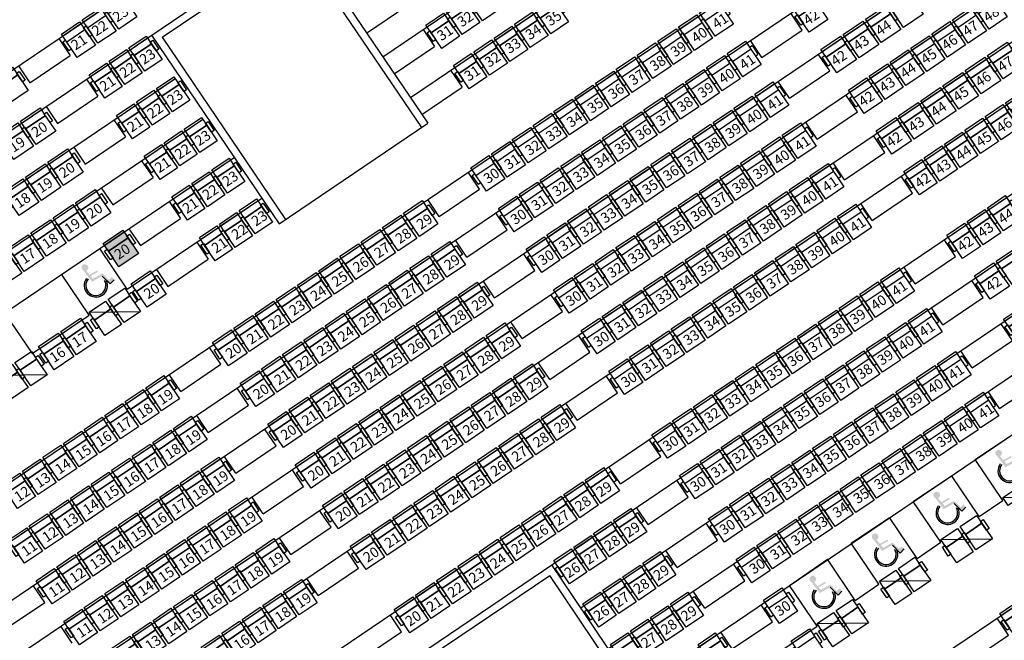
# Model space of a CAD drawing. Extents: x -194253 to 4124253, y -12402 to 60180.
# Drawn here: x -5225 to 13984, y 30545 to 42661 of the extents above; entities that cross this region are included whole.
import ezdxf

# ---------------------------------------------------------------- set-up
doc = ezdxf.new("R2010")
doc.units = 0
doc.header["$LTSCALE"] = 30
doc.layers.get('0').update_dxf_attribs({"linetype": 'CONTINUOUS'})
doc.layers.get('DEFPOINTS').update_dxf_attribs({"linetype": 'CONTINUOUS'})
for name, color, linetype in [('3F觀眾席', 8, 'CONTINUOUS'), ('C-450', 82, 'CONTINUOUS'), ('C-470', 8, 'CONTINUOUS'), ('C-480', 8, 'CONTINUOUS'), ('C-485', 8, 'CONTINUOUS'), ('C-490', 8, 'CONTINUOUS'), ('C-500', 8, 'CONTINUOUS'), ('C-505', 8, 'CONTINUOUS'), ('C-515', 8, 'CONTINUOUS'), ('C-525', 8, 'CONTINUOUS'), ('P_4ARCHI', 1, 'CONTINUOUS'), ('字', 19, 'CONTINUOUS'), ('席番', 60, 'CONTINUOUS'), ('遮蔽', 7, 'CONTINUOUS')]:
    doc.layers.add(name, color=color, linetype=linetype)
doc.layers.add('PDF2_單色填滿', color=7, linetype='CONTINUOUS', true_color=0x818181)
doc.layers.get('遮蔽').off()
doc.styles.add('GOTHIC', font='MS PGothic.ttf')

# ---------------------------------------------------------------- blocks, each defined once
blk = doc.blocks.new('C-490')
at = {"color": 130, "ltscale": 0.1}
for p, q in [((-62, 202), (-62, 410)), ((-62, 410), (0, 410)), ((0, 550), (428, 550)), ((0, 0), (0, 550)), ((428, 550), (428, 0)), ((428, 410), (490, 410)), ((490, 410), (490, 202)), ((0, 367), (428, 367)), ((428, 0), (0, 0))]:
    blk.add_line(p, q, dxfattribs=at)
at = {"ltscale": 0.1}
for p, q in [((-62, 202), (0, 202)), ((428, 202), (490, 202))]:
    blk.add_line(p, q, dxfattribs=at)
at = {"layer": 'DEFPOINTS', "color": 130}
blk.add_line((0, 506), (428, 506), dxfattribs=at)
blk = doc.blocks.new('C-480')
at = {"color": 130}
for points in [[(0, 410), (0, 202), (-62, 202), (-62, 410)], [(418, 550), (418, 367), (0, 367), (0, 550)], [(480, 410), (480, 202), (418, 202), (418, 410)], [(418, 367), (418, 0), (0, 0), (0, 367)]]:
    blk.add_lwpolyline(points, close=True, dxfattribs=at)
at = {"layer": 'DEFPOINTS', "color": 130}
blk.add_line((0, 506), (418, 506), dxfattribs=at)
blk = doc.blocks.new('C-485')
at = {"color": 130}
for points in [[(0, 410), (0, 202), (-62, 202), (-62, 410)], [(423, 550), (423, 367), (0, 367), (0, 550)], [(485, 410), (485, 202), (423, 202), (423, 410)], [(423, 367), (423, 0), (0, 0), (0, 367)]]:
    blk.add_lwpolyline(points, close=True, dxfattribs=at)
at = {"layer": 'DEFPOINTS', "color": 130}
blk.add_line((0, 506), (423, 506), dxfattribs=at)
blk = doc.blocks.new('C-500')
at = {"color": 130}
for points in [[(0, 410), (0, 202), (-62, 202), (-62, 410)], [(438, 550), (438, 367), (0, 367), (0, 550)], [(500, 410), (500, 202), (438, 202), (438, 410)], [(438, 367), (438, 0), (0, 0), (0, 367)]]:
    blk.add_lwpolyline(points, close=True, dxfattribs=at)
at = {"layer": 'DEFPOINTS', "color": 130}
blk.add_line((0, 506), (438, 506), dxfattribs=at)
blk = doc.blocks.new('C-505')
at = {"color": 130}
for points in [[(0, 410), (0, 202), (-62, 202), (-62, 410)], [(443, 550), (443, 367), (0, 367), (0, 550)], [(505, 410), (505, 202), (443, 202), (443, 410)], [(443, 367), (443, 0), (0, 0), (0, 367)]]:
    blk.add_lwpolyline(points, close=True, dxfattribs=at)
at = {"layer": 'DEFPOINTS', "color": 130}
blk.add_line((0, 506), (443, 506), dxfattribs=at)
blk = doc.blocks.new('C-515')
at = {"color": 130}
for points in [[(0, 410), (0, 202), (-62, 202), (-62, 410)], [(453, 550), (453, 367), (0, 367), (0, 550)], [(515, 410), (515, 202), (453, 202), (453, 410)], [(453, 367), (453, 0), (0, 0), (0, 367)]]:
    blk.add_lwpolyline(points, close=True, dxfattribs=at)
at = {"layer": 'DEFPOINTS', "color": 130}
blk.add_line((0, 506), (453, 506), dxfattribs=at)
blk = doc.blocks.new('C-525')
at = {"color": 130}
for points in [[(0, 410), (0, 202), (-62, 202), (-62, 410)], [(463, 550), (463, 367), (0, 367), (0, 550)], [(525, 410), (525, 202), (463, 202), (463, 410)], [(463, 367), (463, 0), (0, 0), (0, 367)]]:
    blk.add_lwpolyline(points, close=True, dxfattribs=at)
at = {"layer": 'DEFPOINTS', "color": 130}
blk.add_line((0, 506), (463, 506), dxfattribs=at)
blk = doc.blocks.new('c-450', base_point=(-22923, 90840))
at = {"layer": 'C-450'}
for points in [[(-23107, 90700), (-23107, 90492), (-23169, 90492), (-23169, 90700)], [(-22719, 90840), (-22719, 90657), (-23107, 90657), (-23107, 90840)], [(-22657, 90700), (-22657, 90492), (-22719, 90492), (-22719, 90700)], [(-22719, 90657), (-22719, 90290), (-23107, 90290), (-23107, 90657)]]:
    blk.add_lwpolyline(points, close=True, dxfattribs=at)
blk = doc.blocks.new('C-510')
at = {"color": 130}
for points in [[(0, 410), (0, 202), (-62, 202), (-62, 410)], [(448, 550), (448, 367), (0, 367), (0, 550)], [(510, 410), (510, 202), (448, 202), (448, 410)], [(448, 367), (448, 0), (0, 0), (0, 367)]]:
    blk.add_lwpolyline(points, close=True, dxfattribs=at)
at = {"layer": 'DEFPOINTS', "color": 130}
blk.add_line((0, 506), (448, 506), dxfattribs=at)
blk = doc.blocks.new('C-470')
at = {"color": 130}
for points in [[(0, 410), (0, 202), (-62, 202), (-62, 410)], [(408, 550), (408, 367), (0, 367), (0, 550)], [(470, 410), (470, 202), (408, 202), (408, 410)], [(408, 367), (408, 0), (0, 0), (0, 367)]]:
    blk.add_lwpolyline(points, close=True, dxfattribs=at)
at = {"layer": 'DEFPOINTS', "color": 130}
blk.add_line((0, 506), (408, 506), dxfattribs=at)
blk = doc.blocks.new('2&3')
at = {"layer": 'PDF2_單色填滿'}
h = blk.add_hatch(color=256, dxfattribs=at)
h.dxf.hatch_style = 1
h.paths.add_polyline_path([(-2056, -86), (-2081.9, -47.6), (-2126.7, -78), (-2101.5, -116.8)])
at = {"layer": 'C-450'}
for p, q in [((-2339.4, 161.3), (-2337.9, 61.1)), ((-2216.4, -20.3), (-2214.9, -120.5)), ((-2824.1, -1440.4), (-2822.6, -1540.7)), ((-2741.7, -1562), (-2740.2, -1662.2)), ((-2660.2, -1682.1), (-2658.7, -1782.4)), ((-2578.4, -1803), (-2576.8, -1903.2))]:
    blk.add_line(p, q, dxfattribs=at)
for points in [[(-2802.3, -1472.6), (-2817.5, -1482.8), (-2839.2, -1450.7), (-2824.1, -1440.4)], [(-2817.5, -1482.8), (-2847.8, -1503.4), (-2869.6, -1471.3), (-2839.2, -1450.7)], [(-2835.6, -1448.3), (-2852.9, -1460), (-2856.3, -1454.8), (-2839.1, -1443.2)], [(-2777.1, -1509.8), (-2792.2, -1520.1), (-2814, -1488), (-2798.8, -1477.7)], [(-2792.2, -1520.1), (-2822.6, -1540.7), (-2844.4, -1508.5), (-2814, -1488)], [(-2810.4, -1485.5), (-2827.6, -1497.2), (-2831.1, -1492.1), (-2813.9, -1480.4)], [(-2810.4, -1485.5), (-2827.6, -1497.2), (-2831.1, -1492.1), (-2813.9, -1480.4)], [(-2785.2, -1522.8), (-2802.4, -1534.5), (-2805.9, -1529.3), (-2788.6, -1517.7)], [(-2735.1, -1604.4), (-2765.5, -1625), (-2787.2, -1592.9), (-2756.9, -1572.3)], [(-2753.3, -1569.9), (-2770.5, -1581.5), (-2774, -1576.4), (-2756.8, -1564.7)], [(-2719.9, -1594.1), (-2735.1, -1604.4), (-2756.9, -1572.3), (-2741.7, -1562)], [(-2709.9, -1641.7), (-2740.2, -1662.2), (-2762, -1630.1), (-2731.6, -1609.5)], [(-2728.1, -1607.1), (-2745.3, -1618.8), (-2748.8, -1613.6), (-2731.5, -1602)], [(-2728.1, -1607.1), (-2745.3, -1618.8), (-2748.8, -1613.6), (-2731.5, -1602)], [(-2694.7, -1631.4), (-2709.9, -1641.7), (-2731.6, -1609.5), (-2716.5, -1599.3)], [(-2702.8, -1644.4), (-2720, -1656), (-2723.5, -1650.9), (-2706.3, -1639.2)], [(-2671.8, -1690), (-2689, -1701.7), (-2692.5, -1696.5), (-2675.3, -1684.9)], [(-2638.4, -1714.3), (-2653.6, -1724.5), (-2675.4, -1692.4), (-2660.2, -1682.1)], [(-2653.6, -1724.5), (-2684, -1745.1), (-2705.7, -1713), (-2675.4, -1692.4)], [(-2646.6, -1727.2), (-2663.8, -1738.9), (-2667.3, -1733.8), (-2650, -1722.1)], [(-2646.6, -1727.2), (-2663.8, -1738.9), (-2667.3, -1733.8), (-2650, -1722.1)], [(-2613.2, -1751.5), (-2628.4, -1761.8), (-2650.2, -1729.7), (-2635, -1719.4)], [(-2628.4, -1761.8), (-2658.7, -1782.4), (-2680.5, -1750.2), (-2650.2, -1729.7)], [(-2621.3, -1764.5), (-2638.5, -1776.2), (-2642, -1771), (-2624.8, -1759.4)], [(-2556.6, -1835.2), (-2571.8, -1845.5), (-2593.5, -1813.3), (-2578.4, -1803)]]:
    blk.add_lwpolyline(points, close=True, dxfattribs=at)
at = {"layer": 'P_4ARCHI', "ltscale": 0.1}
for p, q in [((-2427.2, 967.8), (-728, -1540.8)), ((-2317.7, 977.3), (-632, -1511.3)), ((-2646.3, 949), (-1840.1, -241.2)), ((-2536.8, 958.4), (-1760.7, -187.4)), ((-2755.9, 939.5), (-1914.1, -303.3)), ((-2976.8, 766.4), (-1296.5, -1714.2)), ((-3056.4, 712.8), (-1391.9, -1744.7)), ((-3066.8, 557), (-1487.8, -1774.2)), ((-3126.2, 473.4), (-1583.8, -1803.7)), ((-3185.5, 389.8), (-1679.8, -1833.2)), ((-3244.8, 306.2), (-1775.7, -1862.7)), ((-3337, 174.8), (-1925.9, -1908.4)), ((-2836.1, 145), (-2782.8, 66.3)), ((-2217.4, 144.6), (-2296.9, 90.7)), ((-1735.3, 117.6), (-1768.5, 95.2)), ((-3396.3, 91.2), (-2022.1, -1937.6)), ((-2782.8, 66.3), (-2749.6, 88.7)), ((-2296.9, 90.7), (-2221.8, -20.2)), ((-1768.5, 95.2), (-1715.2, 16.5)), ((-1814.8, 63.8), (-1847.9, 41.3)), ((-1847.9, 41.3), (-1794.7, -37.3)), ((-1682.1, 38.9), (-1715.2, 16.5)), ((-2862.4, 12.6), (-2829.2, 35)), ((-2221.8, -20.2), (-2142.3, 33.6)), ((-1894.3, 9.9), (-1927.4, -12.5)), ((-1927.4, -12.5), (-1874.1, -91.2)), ((-1761.5, -14.9), (-1794.7, -37.3)), ((-2171.3, -94.7), (-2091.8, -40.9)), ((-1973.8, -43.9), (-2006.9, -66.4)), ((-2006.9, -66.4), (-1953.6, -145)), ((-1841, -68.7), (-1874.1, -91.2)), ((-2171.3, -94.7), (-1993.6, -357.1)), ((-2053.3, -97.8), (-2086.4, -120.2)), ((-2086.4, -120.2), (-2033.1, -198.8)), ((-1920.5, -122.6), (-1953.6, -145)), ((-2132.8, -151.6), (-2165.9, -174)), ((-1679.6, -162.6), (-1500.2, -427.5)), ((-2371.3, -198.9), (-2338.1, -176.5)), ((-2165.9, -174), (-2112.6, -252.7)), ((-2000, -176.4), (-2033.1, -198.8)), ((-2371.3, -198.9), (-2318, -277.5)), ((-2450.9, -252.6), (-2417.7, -230.2)), ((-2079.5, -230.3), (-2112.6, -252.7)), ((-2450.9, -252.6), (-2397.6, -331.2)), ((-2318, -277.5), (-2285, -255.3)), ((-2530.4, -306.3), (-2497.3, -283.9)), ((-2530.4, -306.3), (-2477.2, -384.9)), ((-2397.6, -331.2), (-2364.4, -308.9)), ((-2610, -359.9), (-2576.9, -337.6)), ((-2610, -359.9), (-2556.8, -438.6)), ((-2477.2, -384.9), (-2444, -362.5)), ((-2689.6, -413.6), (-2656.5, -391.3)), ((-2689.6, -413.6), (-2636.3, -492.3)), ((-2556.8, -438.6), (-2523.6, -416.2)), ((-3734.2, -432.7), (-2594.5, -2115.1)), ((-2769.2, -467.3), (-2736, -444.9)), ((-2769.2, -467.3), (-2715.9, -546)), ((-2636.3, -492.3), (-2603.2, -469.9)), ((-2715.9, -546), (-2682.8, -523.6)), ((-2893.6, -551.2), (-2840.3, -629.8)), ((-1671.4, -561.6), (-1618.1, -640.3)), ((-1717.8, -593), (-1015.9, -1629.3)), ((-2840.3, -629.8), (-2807.3, -607.6)), ((-1750.9, -615.5), (-1697.6, -694.1)), ((-1797.3, -646.9), (-1602.6, -934.3)), ((-1830.4, -669.3), (-1777.1, -748)), ((-1664.5, -671.7), (-1697.6, -694.1)), ((-2029.5, -703.4), (-1996.4, -681.1)), ((-2029.5, -703.4), (-1976.2, -782.1)), ((-1744, -725.5), (-1777.1, -748)), ((-2109, -757.3), (-2075.8, -734.9)), ((-2109, -757.3), (-2055.7, -835.9)), ((-1976.2, -782.1), (-1943.1, -759.7)), ((-2188.5, -811.1), (-2155.3, -788.7)), ((-2188.5, -811.1), (-2135.2, -889.8)), ((-2055.7, -835.9), (-2022.6, -813.6)), ((-2268, -864.9), (-2234.8, -842.6)), ((-2268, -864.9), (-2214.7, -943.6)), ((-2135.2, -889.8), (-2102, -867.4)), ((-2347.4, -918.8), (-2314.3, -896.4)), ((-2347.4, -918.8), (-2294.2, -997.4)), ((-2214.7, -943.6), (-2181.5, -921.2)), ((-2426.9, -972.6), (-2393.8, -950.3)), ((-2793.6, -979.5), (-2118.5, -1976.2)), ((-2426.9, -972.6), (-2373.7, -1051.3)), ((-2294.2, -997.4), (-2261, -975.1)), ((-2873.2, -1033.2), (-2214.5, -2005.7)), ((-2551.1, -1056.7), (-2518, -1034.4)), ((-2373.7, -1051.3), (-2340.5, -1028.9)), ((-2551.1, -1056.7), (-2497.8, -1135.4)), ((-2952.8, -1086.9), (-2310.5, -2035.1)), ((-2630.6, -1110.6), (-2597.4, -1088.2)), ((-2630.6, -1110.6), (-2577.3, -1189.2)), ((-2497.8, -1135.4), (-2464.7, -1113)), ((-3032.3, -1140.7), (-2829.4, -1440.3)), ((-2714.6, -1167.5), (-2681.5, -1145.1)), ((-2714.6, -1167.5), (-2661.4, -1246.2)), ((-2577.3, -1189.2), (-2544.2, -1166.9)), ((-2794.2, -1221.2), (-2761.1, -1198.8)), ((-2794.2, -1221.2), (-2740.9, -1299.8)), ((-2661.4, -1246.2), (-2628.2, -1223.8)), ((-2873.8, -1274.9), (-2840.7, -1252.5)), ((-2873.8, -1274.9), (-2820.5, -1353.5)), ((-2740.9, -1299.8), (-2707.8, -1277.5)), ((-1719.2, -1332.7), (-1686.1, -1310.3)), ((-2820.5, -1353.5), (-2787.4, -1331.2)), ((-1719.2, -1332.7), (-1666, -1411.3)), ((-1798.7, -1386.5), (-1765.6, -1364.2)), ((-2829.4, -1440.3), (-2749.8, -1386.6)), ((-2749.8, -1386.6), (-2698.6, -1460.7)), ((-1798.7, -1386.5), (-1745.4, -1465.2)), ((-1666, -1411.3), (-1632.8, -1389)), ((-1878.2, -1440.4), (-1845, -1418)), ((-1878.2, -1440.4), (-1824.9, -1519)), ((-1745.4, -1465.2), (-1712.3, -1442.8)), ((-2778.9, -1514.8), (-2698.6, -1460.7)), ((-1957.7, -1494.2), (-1924.5, -1471.8)), ((-1957.7, -1494.2), (-1904.4, -1572.9)), ((-1824.9, -1519), (-1791.8, -1496.7)), ((-2778.9, -1514.8), (-2747.5, -1561.2)), ((-2747.5, -1561.2), (-2667.3, -1507.1)), ((-2667.3, -1507.1), (-2617, -1581.7)), ((-2037.2, -1548), (-2004, -1525.7)), ((-2037.2, -1548), (-1983.9, -1626.7)), ((-1904.4, -1572.9), (-1871.2, -1550.5)), ((-2697, -1635.7), (-2617, -1581.7)), ((-2161.2, -1632), (-2128, -1609.7)), ((-1983.9, -1626.7), (-1950.7, -1604.3)), ((-2665.6, -1682.1), (-2585.7, -1628.1)), ((-2585.7, -1628.1), (-2535.6, -1702.9)), ((-2161.2, -1632), (-2107.9, -1710.7)), ((-2697, -1635.7), (-2665.6, -1682.1)), ((-2240.8, -1686), (-2207.7, -1663.6)), ((-2240.8, -1686), (-2187.6, -1764.7)), ((-2107.9, -1710.7), (-2074.7, -1688.3)), ((-2615.2, -1756.6), (-2535.3, -1702.7)), ((-2324.9, -1742.9), (-2291.7, -1720.6)), ((-2900.1, -1735.3), (-2846.8, -1814)), ((-2324.9, -1742.9), (-2271.6, -1821.6)), ((-2187.6, -1764.7), (-2154.4, -1742.3)), ((-2615.2, -1756.6), (-2583.8, -1802.9)), ((-2583.8, -1802.9), (-2504, -1749.2)), ((-2504, -1749.2), (-2453.7, -1823.8)), ((-2404.5, -1796.6), (-2371.3, -1774.2)), ((-2846.8, -1814), (-2813.7, -1791.6)), ((-2404.5, -1796.6), (-2351.2, -1875.3)), ((-2271.6, -1821.6), (-2238.4, -1799.2))]:
    blk.add_line(p, q, dxfattribs=at)
at = {"layer": 'P_4ARCHI'}
for p, q in [((-1675.6, -141.7), (-2043.6, -391)), ((-1679.6, -162.6), (-2035.2, -403.4)), ((-2043.6, -391), (-1847.4, -680.8)), ((-1500.2, -427.5), (-1855.8, -668.4)), ((-1479.3, -431.5), (-1847.4, -680.8)), ((-2890.7, -682), (-2730.3, -918.8)), ((-3085.6, -1158.4), (-2730.3, -918.8)), ((-3077.2, -1170.8), (-2709.5, -922.8))]:
    blk.add_line(p, q, dxfattribs=at)
at = {"layer": '3F觀眾席'}
for name, p, xscale, yscale, zscale, rotation in [('C-525', (-2166.1, 149.7), 0.09999999986163881, 0.09999999986163881, 0.09999999986163881, 304.112021923507), ('C-525', (-1918.4, 126.5), 0.09999999986163881, 0.09999999986163881, 0.09999999986163881, 304.112021923507), ('C-525', (-1809.5, 136.9), 0.09999999986163881, 0.09999999986163881, 0.09999999986163881, 304.112021923507), ('C-525', (-2136.6, 106.2), 0.09999999986163881, 0.09999999986163881, 0.09999999986163881, 304.112021923507), ('C-525', (-2027.6, 116.5), 0.09999999986163881, 0.09999999986163881, 0.09999999986163881, 304.112021923507), ('C-525', (-1889, 83.1), 0.09999999986163881, 0.09999999986163881, 0.09999999986163881, 304.112021923507), ('C-525', (-2107.2, 62.8), 0.09999999986163881, 0.09999999986163881, 0.09999999986163881, 304.112021923507), ('C-525', (-1998.1, 73), 0.09999999986163881, 0.09999999986163881, 0.09999999986163881, 304.112021923507), ('C-525', (-2328.9, 47.8), 0.09999999986163881, 0.09999999986163881, 0.09999999986163881, 304.112021923507), ('C-525', (-1968.7, 29.5), 0.09999999986163881, 0.09999999986163881, 0.09999999986163881, 304.112021923507), ('C-525', (-2299.5, 4.3), 0.09999999986163881, 0.09999999986163881, 0.09999999986163881, 304.112021923507), ('C-525', (-2077.7, 19.3), 0.09999999986163881, 0.09999999986163881, 0.09999999986163881, 304.112021923507), ('C-490', (-1718.9, 3), 0.09999999986163881, 0.09999999986163881, 0.09999999986163881, 304.112021923507), ('C-525', (-2048.3, -24.2), 0.09999999986163881, 0.09999999986163881, 0.09999999986163881, 304.112021923507), ('C-470', (-1798.4, -51), 0.0999999998616388, 0.0999999998616388, 0.0999999998616388, 304.1120219219774), ('C-490', (-1691.4, -37.5), 0.09999999986163881, 0.09999999986163881, 0.09999999986163881, 304.112021923507), ('C-525', (-2127.5, -78.5), 0.09999999986163881, 0.09999999986163881, 0.09999999986163881, 304.112021923507), ('C-470', (-1772, -89.9), 0.0999999998616388, 0.0999999998616388, 0.0999999998616388, 304.1120219219774), ('C-490', (-1663.9, -78.1), 0.09999999986163881, 0.09999999986163881, 0.09999999986163881, 304.112021923507), ('C-470', (-1877.8, -104.7), 0.0999999998616388, 0.0999999998616388, 0.0999999998616388, 304.1120219219774), ('C-470', (-1745.7, -128.8), 0.0999999998616388, 0.0999999998616388, 0.0999999998616388, 304.1120219219774), ('C-510', (-2206.3, -133.3), 0.09999999986163882, 0.09999999986163882, 0.09999999986163882, 304.1120219235067), ('C-470', (-1851.4, -143.6), 0.0999999998616388, 0.0999999998616388, 0.0999999998616388, 304.1120219219774), ('C-470', (-1957.2, -158.6), 0.0999999998616388, 0.0999999998616388, 0.0999999998616388, 304.1120219219774), ('C-470', (-1825, -182.6), 0.0999999998616388, 0.0999999998616388, 0.0999999998616388, 304.1120219219774), ('C-470', (-1930.9, -197.5), 0.0999999998616388, 0.0999999998616388, 0.0999999998616388, 304.1120219219774), ('C-470', (-2036.7, -212.4), 0.0999999998616388, 0.0999999998616388, 0.0999999998616388, 304.1120219219774), ('C-470', (-1904.5, -236.4), 0.0999999998616388, 0.0999999998616388, 0.0999999998616388, 304.1120219219774), ('C-470', (-2116.2, -266.2), 0.0999999998616388, 0.0999999998616388, 0.0999999998616388, 304.1120219219774), ('C-470', (-2010.4, -251.3), 0.0999999998616388, 0.0999999998616388, 0.0999999998616388, 304.1120219219774), ('C-470', (-1984, -290.2), 0.0999999998616388, 0.0999999998616388, 0.0999999998616388, 304.1120219219774), ('C-470', (-2089.9, -305.1), 0.0999999998616388, 0.0999999998616388, 0.0999999998616388, 304.1120219219774), ('C-470', (-2063.5, -344), 0.0999999998616388, 0.0999999998616388, 0.0999999998616388, 304.1120219219774), ('C-480', (-1701.2, -708.1), 0.0999999998616388, 0.0999999998616388, 0.0999999998616388, 304.1120219219774), ('C-480', (-1780.5, -761.8), 0.0999999998616388, 0.0999999998616388, 0.0999999998616388, 304.1120219219774), ('C-480', (-1674.3, -747.8), 0.0999999998616388, 0.0999999998616388, 0.0999999998616388, 304.1120219219774), ('C-480', (-1753.6, -801.6), 0.0999999998616388, 0.0999999998616388, 0.0999999998616388, 304.1120219219774), ('C-480', (-1647.3, -787.5), 0.0999999998616388, 0.0999999998616388, 0.0999999998616388, 304.1120219219774), ('C-480', (-1726.7, -841.3), 0.0999999998616388, 0.0999999998616388, 0.0999999998616388, 304.1120219219774), ('C-480', (-1699.8, -881), 0.0999999998616388, 0.0999999998616388, 0.0999999998616388, 304.1120219219774), ('C-480', (-1673, -920.9), 0.0999999998616388, 0.0999999998616388, 0.0999999998616388, 304.1120219219774)]:
    blk.add_blockref(name, p, dxfattribs=dict(at, xscale=xscale, yscale=yscale, zscale=zscale, rotation=rotation))
at = {"layer": 'C-450', "xscale": 0.09999999986163881, "yscale": 0.09999999986163881, "zscale": 0.09999999986163881, "rotation": 304.1120219235029}
for p in [(-2329.4, 146.6), (-2304.2, 109.3), (-2206.1, -35.5), (-2180.8, -72.8)]:
    blk.add_blockref('c-450', p, dxfattribs=at)
at = {"layer": 'C-470', "xscale": 0.0999999998616389, "yscale": 0.0999999998616389, "zscale": 0.0999999998616389, "rotation": 304.1120219234917}
for p in [(-2746.9, -957.6), (-2831, -1014.6), (-2720.5, -996.5), (-2804.7, -1053.5), (-2694.2, -1035.4), (-2910.5, -1068.4), (-2778.3, -1092.4), (-2667.8, -1074.3), (-2884.2, -1107.3), (-2857.8, -1146.2), (-2752, -1131.3), (-2831.4, -1185.1), (-2910.9, -1239)]:
    blk.add_blockref('C-470', p, dxfattribs=at)
at = {"layer": 'C-480'}
for p, xscale, yscale, zscale, rotation in [((-1987.5, -1640.3), 0.09999999986163881, 0.09999999986163881, 0.09999999986163881, 304.1121444264219), ((-1960.5, -1680.1), 0.09999999986163881, 0.09999999986163881, 0.09999999986163881, 304.1121444264219), ((-2111.7, -1724.4), 0.09999999986163881, 0.09999999986163881, 0.09999999986163881, 304.1121444264219), ((-1933.6, -1719.8), 0.09999999986163881, 0.09999999986163881, 0.09999999986163881, 304.1121444264219), ((-2084.7, -1764.2), 0.09999999986163881, 0.09999999986163881, 0.09999999986163881, 304.1121444264219), ((-1906.7, -1759.5), 0.09999999986163881, 0.09999999986163881, 0.09999999986163881, 304.1121444264219), ((-1879.8, -1799.3), 0.09999999986163881, 0.09999999986163881, 0.09999999986163881, 304.1121444264219), ((-2057.8, -1803.9), 0.09999999986163881, 0.09999999986163881, 0.09999999986163881, 304.1121444264219), ((-2275.2, -1835.2), 0.09999999986163884, 0.09999999986163884, 0.09999999986163884, 304.1120219235075), ((-1852.9, -1839), 0.09999999986163881, 0.09999999986163881, 0.09999999986163881, 304.1121444264219)]:
    blk.add_blockref('C-480', p, dxfattribs=dict(at, xscale=xscale, yscale=yscale, zscale=zscale, rotation=rotation))
at = {"layer": 'C-485', "xscale": 0.09999999986163881, "yscale": 0.09999999986163881, "zscale": 0.09999999986163881, "rotation": 304.1120219235057}
for p in [(-2599.6, 119.3), (-2706.4, 105.8), (-2679.2, 65.7), (-2572.4, 79.2), (-2786, 52.1), (-2652, 25.5), (-2545.2, 39), (-2758.8, 12), (-2865.6, -1.5), (-2624.8, -14.6), (-2518, -1.1), (-2731.6, -28.2), (-2838.4, -41.7), (-2597.6, -54.8), (-2490.8, -41.3), (-2704.4, -68.3), (-2811.2, -81.9), (-2463.6, -81.4), (-2918, -95.4), (-2677.2, -108.5), (-2570.4, -95), (-2784, -122), (-2436.4, -121.6), (-2890.8, -135.5), (-2650, -148.6), (-2543.2, -135.1), (-2756.8, -162.2), (-2409.2, -161.7), (-2863.6, -175.7), (-2622.8, -188.8), (-2516, -175.3), (-2729.6, -202.3), (-2836.4, -215.9), (-2488.8, -215.4), (-2702.4, -242.5), (-2595.6, -229), (-2809.2, -256), (-2916, -269.5), (-2675.2, -282.6), (-2568.4, -269.1), (-2782, -296.2), (-2888.8, -309.7), (-2648, -322.8), (-2754.8, -336.3), (-2861.6, -349.8), (-2727.6, -376.5), (-2834.4, -390), (-2807.2, -430.2)]:
    blk.add_blockref('C-485', p, dxfattribs=at)
at = {"layer": 'C-490'}
for p, xscale, yscale, zscale, rotation in [((-1979.9, -795.5), 0.09999999986163881, 0.09999999986163881, 0.09999999986163881, 303.9999999999836), ((-1952.5, -836), 0.09999999986163881, 0.09999999986163881, 0.09999999986163881, 303.9999999999836), ((-2059.2, -849.6), 0.09999999986163881, 0.09999999986163881, 0.09999999986163881, 303.9999999999836), ((-1925, -876.6), 0.09999999986163881, 0.09999999986163881, 0.09999999986163881, 303.9999999999836), ((-2031.8, -890.1), 0.09999999986163881, 0.09999999986163881, 0.09999999986163881, 303.9999999999836), ((-2138.7, -903.4), 0.09999999986163881, 0.09999999986163881, 0.09999999986163881, 303.9999999999836), ((-1897.5, -917.2), 0.09999999986163881, 0.09999999986163881, 0.09999999986163881, 303.9999999999836), ((-2004.3, -930.7), 0.09999999986163881, 0.09999999986163881, 0.09999999986163881, 303.9999999999836), ((-2218.4, -957), 0.09999999986163881, 0.09999999986163881, 0.09999999986163881, 303.9999999999836), ((-2111.2, -944), 0.09999999986163881, 0.09999999986163881, 0.09999999986163881, 303.9999999999836), ((-1870, -957.7), 0.09999999986163881, 0.09999999986163881, 0.09999999986163881, 303.9999999999836), ((-1976.8, -971.3), 0.09999999986163881, 0.09999999986163881, 0.09999999986163881, 303.9999999999836), ((-2083.8, -984.5), 0.09999999986163881, 0.09999999986163881, 0.09999999986163881, 303.9999999999836), ((-2297.7, -1011.1), 0.09999999986163881, 0.09999999986163881, 0.09999999986163881, 303.9999999999836), ((-2190.9, -997.5), 0.09999999986163881, 0.09999999986163881, 0.09999999986163881, 303.9999999999836), ((-1949.3, -1011.8), 0.09999999986163881, 0.09999999986163881, 0.09999999986163881, 303.9999999999836), ((-1842.5, -998.3), 0.09999999986163881, 0.09999999986163881, 0.09999999986163881, 303.9999999999836), ((-2056.3, -1025.1), 0.09999999986163881, 0.09999999986163881, 0.09999999986163881, 303.9999999999836), ((-2270.2, -1051.6), 0.09999999986163881, 0.09999999986163881, 0.09999999986163881, 303.9999999999836), ((-2163.4, -1038.1), 0.09999999986163881, 0.09999999986163881, 0.09999999986163881, 303.9999999999836), ((-1921.8, -1052.4), 0.09999999986163881, 0.09999999986163881, 0.09999999986163881, 303.9999999999836), ((-1815.1, -1038.9), 0.09999999986163881, 0.09999999986163881, 0.09999999986163881, 303.9999999999836), ((-2377.2, -1064.9), 0.09999999986163881, 0.09999999986163881, 0.09999999986163881, 303.9999999999836), ((-2028.8, -1065.7), 0.09999999986163881, 0.09999999986163881, 0.09999999986163881, 303.9999999999836), ((-2242.7, -1092.2), 0.09999999986163881, 0.09999999986163881, 0.09999999986163881, 303.9999999999836), ((-2135.9, -1078.7), 0.09999999986163881, 0.09999999986163881, 0.09999999986163881, 303.9999999999836), ((-1787.6, -1079.4), 0.09999999986163881, 0.09999999986163881, 0.09999999986163881, 303.9999999999836), ((-2349.7, -1105.5), 0.09999999986163881, 0.09999999986163881, 0.09999999986163881, 303.9999999999836), ((-2001.3, -1106.2), 0.09999999986163881, 0.09999999986163881, 0.09999999986163881, 303.9999999999836), ((-1894.4, -1093), 0.09999999986163881, 0.09999999986163881, 0.09999999986163881, 303.9999999999836), ((-2108.5, -1119.2), 0.09999999986163881, 0.09999999986163881, 0.09999999986163881, 303.9999999999836), ((-1760.1, -1120), 0.09999999986163881, 0.09999999986163881, 0.09999999986163881, 303.9999999999836), ((-2501.5, -1148.8), 0.09999999986163881, 0.09999999986163881, 0.09999999986163881, 303.9999999999836), ((-2322.2, -1146), 0.09999999986163881, 0.09999999986163881, 0.09999999986163881, 303.9999999999836), ((-2215.2, -1132.8), 0.09999999986163881, 0.09999999986163881, 0.09999999986163881, 303.9999999999836), ((-1973.8, -1146.8), 0.09999999986163881, 0.09999999986163881, 0.09999999986163881, 303.9999999999836), ((-1866.9, -1133.5), 0.09999999986163881, 0.09999999986163881, 0.09999999986163881, 303.9999999999836), ((-2081, -1159.8), 0.09999999986163881, 0.09999999986163881, 0.09999999986163881, 303.9999999999836), ((-1732.6, -1160.6), 0.09999999986163881, 0.09999999986163881, 0.09999999986163881, 303.9999999999836), ((-2294.7, -1186.6), 0.09999999986163881, 0.09999999986163881, 0.09999999986163881, 303.9999999999836), ((-2187.8, -1173.3), 0.09999999986163881, 0.09999999986163881, 0.09999999986163881, 303.9999999999836), ((-1946.4, -1187.4), 0.09999999986163881, 0.09999999986163881, 0.09999999986163881, 303.9999999999836), ((-1839.4, -1174.1), 0.09999999986163881, 0.09999999986163881, 0.09999999986163881, 303.9999999999836), ((-2581, -1202.7), 0.09999999986163881, 0.09999999986163881, 0.09999999986163881, 303.9999999999836), ((-2474, -1189.4), 0.09999999986163881, 0.09999999986163881, 0.09999999986163881, 303.9999999999836), ((-2053.5, -1200.4), 0.09999999986163881, 0.09999999986163881, 0.09999999986163881, 303.9999999999836), ((-1705.1, -1201.1), 0.09999999986163881, 0.09999999986163881, 0.09999999986163881, 303.9999999999836), ((-2160.3, -1213.9), 0.09999999986163881, 0.09999999986163881, 0.09999999986163881, 303.9999999999836), ((-1811.9, -1214.7), 0.09999999986163881, 0.09999999986163881, 0.09999999986163881, 303.9999999999836), ((-2553.5, -1243.2), 0.09999999986163881, 0.09999999986163881, 0.09999999986163881, 303.9999999999836), ((-2446.5, -1230), 0.09999999986163881, 0.09999999986163881, 0.09999999986163881, 303.9999999999836), ((-2267.2, -1227.2), 0.09999999986163881, 0.09999999986163881, 0.09999999986163881, 303.9999999999836), ((-2026, -1241), 0.09999999986163881, 0.09999999986163881, 0.09999999986163881, 303.9999999999836), ((-1918.9, -1227.9), 0.09999999986163881, 0.09999999986163881, 0.09999999986163881, 303.9999999999836), ((-1677.7, -1241.7), 0.09999999986163881, 0.09999999986163881, 0.09999999986163881, 303.9999999999836), ((-2665, -1259.6), 0.09999999986163881, 0.09999999986163881, 0.09999999986163881, 303.9999999999836), ((-2132.8, -1254.5), 0.09999999986163881, 0.09999999986163881, 0.09999999986163881, 303.9999999999836), ((-1784.4, -1255.2), 0.09999999986163881, 0.09999999986163881, 0.09999999986163881, 303.9999999999836), ((-2526, -1283.8), 0.09999999986163881, 0.09999999986163881, 0.09999999986163881, 303.9999999999836), ((-2419.1, -1270.5), 0.09999999986163881, 0.09999999986163881, 0.09999999986163881, 303.9999999999836), ((-2239.8, -1267.8), 0.09999999986163881, 0.09999999986163881, 0.09999999986163881, 303.9999999999836), ((-1998.5, -1281.5), 0.09999999986163881, 0.09999999986163881, 0.09999999986163881, 303.9999999999836), ((-1891.4, -1268.5), 0.09999999986163881, 0.09999999986163881, 0.09999999986163881, 303.9999999999836), ((-2637.5, -1300.2), 0.09999999986163881, 0.09999999986163881, 0.09999999986163881, 303.9999999999836), ((-2105.3, -1295.1), 0.09999999986163881, 0.09999999986163881, 0.09999999986163881, 303.9999999999836), ((-1757, -1295.8), 0.09999999986163881, 0.09999999986163881, 0.09999999986163881, 303.9999999999836), ((-2744.6, -1313.3), 0.09999999986163881, 0.09999999986163881, 0.09999999986163881, 303.9999999999836), ((-2391.6, -1311.1), 0.09999999986163881, 0.09999999986163881, 0.09999999986163881, 303.9999999999836), ((-2212.3, -1308.3), 0.09999999986163881, 0.09999999986163881, 0.09999999986163881, 303.9999999999836), ((-1971.1, -1322.1), 0.09999999986163881, 0.09999999986163881, 0.09999999986163881, 303.9999999999836), ((-1863.9, -1309.1), 0.09999999986163881, 0.09999999986163881, 0.09999999986163881, 303.9999999999836), ((-2610.1, -1340.7), 0.09999999986163881, 0.09999999986163881, 0.09999999986163881, 303.9999999999836), ((-2498.5, -1324.4), 0.09999999986163881, 0.09999999986163881, 0.09999999986163881, 303.9999999999836), ((-2077.8, -1335.6), 0.09999999986163881, 0.09999999986163881, 0.09999999986163881, 303.9999999999836), ((-2717.1, -1353.8), 0.09999999986163881, 0.09999999986163881, 0.09999999986163881, 303.9999999999836), ((-2364.1, -1351.7), 0.09999999986163881, 0.09999999986163881, 0.09999999986163881, 303.9999999999836), ((-2184.8, -1348.9), 0.09999999986163881, 0.09999999986163881, 0.09999999986163881, 303.9999999999836), ((-1836.4, -1349.7), 0.09999999986163881, 0.09999999986163881, 0.09999999986163881, 303.9999999999836), ((-2824.2, -1366.9), 0.09999999986163881, 0.09999999986163881, 0.09999999986163881, 303.9999999999836), ((-2471.1, -1364.9), 0.09999999986163881, 0.09999999986163881, 0.09999999986163881, 303.9999999999836), ((-2050.4, -1376.2), 0.09999999986163881, 0.09999999986163881, 0.09999999986163881, 303.9999999999836), ((-1943.6, -1362.7), 0.09999999986163881, 0.09999999986163881, 0.09999999986163881, 303.9999999999836), ((-2689.6, -1394.4), 0.09999999986163881, 0.09999999986163881, 0.09999999986163881, 303.9999999999836), ((-2582.6, -1381.3), 0.09999999986163881, 0.09999999986163881, 0.09999999986163881, 303.9999999999836), ((-2336.6, -1392.2), 0.09999999986163881, 0.09999999986163881, 0.09999999986163881, 303.9999999999836), ((-2157.3, -1389.5), 0.09999999986163881, 0.09999999986163881, 0.09999999986163881, 303.9999999999836), ((-2443.6, -1405.5), 0.09999999986163881, 0.09999999986163881, 0.09999999986163881, 303.9999999999836), ((-2022.9, -1416.8), 0.09999999986163881, 0.09999999986163881, 0.09999999986163881, 303.9999999999836), ((-1916.1, -1403.2), 0.09999999986163881, 0.09999999986163881, 0.09999999986163881, 303.9999999999836), ((-2903.7, -1420.7), 0.09999999986163881, 0.09999999986163881, 0.09999999986163881, 303.9999999999836), ((-2662.2, -1435), 0.09999999986163881, 0.09999999986163881, 0.09999999986163881, 303.9999999999836), ((-2555.1, -1421.9), 0.09999999986163881, 0.09999999986163881, 0.09999999986163881, 303.9999999999836), ((-2309.1, -1432.8), 0.09999999986163881, 0.09999999986163881, 0.09999999986163881, 303.9999999999836), ((-2129.9, -1430), 0.09999999986163881, 0.09999999986163881, 0.09999999986163881, 303.9999999999836), ((-2416.1, -1446.1), 0.09999999986163881, 0.09999999986163881, 0.09999999986163881, 303.9999999999836), ((-1995.4, -1457.3), 0.09999999986163881, 0.09999999986163881, 0.09999999986163881, 303.9999999999836), ((-2634.7, -1475.6), 0.09999999986163881, 0.09999999986163881, 0.09999999986163881, 303.9999999999836), ((-2527.6, -1462.4), 0.09999999986163881, 0.09999999986163881, 0.09999999986163881, 303.9999999999836), ((-2281.7, -1473.4), 0.09999999986163881, 0.09999999986163881, 0.09999999986163881, 303.9999999999836), ((-2102.4, -1470.6), 0.09999999986163881, 0.09999999986163881, 0.09999999986163881, 303.9999999999836), ((-2388.6, -1486.7), 0.09999999986163881, 0.09999999986163881, 0.09999999986163881, 303.9999999999836), ((-2500.1, -1503), 0.09999999986163881, 0.09999999986163881, 0.09999999986163881, 303.9999999999836), ((-2254.2, -1514), 0.09999999986163881, 0.09999999986163881, 0.09999999986163881, 303.9999999999836), ((-2074.9, -1511.2), 0.09999999986163881, 0.09999999986163881, 0.09999999986163881, 303.9999999999836), ((-2607.2, -1516.1), 0.09999999986163881, 0.09999999986163881, 0.09999999986163881, 303.9999999999836), ((-2361.1, -1527.2), 0.09999999986163881, 0.09999999986163881, 0.09999999986163881, 303.9999999999836), ((-1828.5, -1532.6), 0.09999999986163888, 0.09999999986163888, 0.09999999986163888, 304.1120219235061), ((-2472.7, -1543.6), 0.09999999986163881, 0.09999999986163881, 0.09999999986163881, 303.9999999999836), ((-2579.7, -1556.7), 0.09999999986163881, 0.09999999986163881, 0.09999999986163881, 303.9999999999836), ((-2333.7, -1567.8), 0.09999999986163881, 0.09999999986163881, 0.09999999986163881, 303.9999999999836), ((-2226.7, -1554.5), 0.09999999986163881, 0.09999999986163881, 0.09999999986163881, 303.9999999999836), ((-2445.2, -1584.1), 0.09999999986163881, 0.09999999986163881, 0.09999999986163881, 303.9999999999836), ((-1801, -1573.2), 0.09999999986163888, 0.09999999986163888, 0.09999999986163888, 304.1120219235061), ((-2552.2, -1597.3), 0.09999999986163881, 0.09999999986163881, 0.09999999986163881, 303.9999999999836), ((-2306.2, -1608.4), 0.09999999986163881, 0.09999999986163881, 0.09999999986163881, 303.9999999999836), ((-2199.2, -1595.1), 0.09999999986163881, 0.09999999986163881, 0.09999999986163881, 303.9999999999836), ((-2417.7, -1624.7), 0.09999999986163881, 0.09999999986163881, 0.09999999986163881, 303.9999999999836), ((-1773.5, -1613.8), 0.09999999986163888, 0.09999999986163888, 0.09999999986163888, 304.1120219235061), ((-2524.8, -1637.8), 0.09999999986163881, 0.09999999986163881, 0.09999999986163881, 303.9999999999836), ((-2278.7, -1648.9), 0.09999999986163881, 0.09999999986163881, 0.09999999986163881, 303.9999999999836), ((-2390.2, -1665.3), 0.09999999986163881, 0.09999999986163881, 0.09999999986163881, 303.9999999999836), ((-1746.1, -1654.4), 0.09999999986163888, 0.09999999986163888, 0.09999999986163888, 304.1120219235061), ((-2497.3, -1678.4), 0.09999999986163881, 0.09999999986163881, 0.09999999986163881, 303.9999999999836), ((-2362.7, -1705.9), 0.09999999986163881, 0.09999999986163881, 0.09999999986163881, 303.9999999999836), ((-1718.6, -1694.9), 0.09999999986163888, 0.09999999986163888, 0.09999999986163888, 304.1120219235061), ((-2469.8, -1719), 0.09999999986163881, 0.09999999986163881, 0.09999999986163881, 303.9999999999836), ((-1691.1, -1735.5), 0.09999999986163888, 0.09999999986163888, 0.09999999986163888, 304.1120219235061), ((-2442.3, -1759.5), 0.09999999986163881, 0.09999999986163881, 0.09999999986163881, 303.9999999999836), ((-1663.6, -1776.1), 0.09999999986163888, 0.09999999986163888, 0.09999999986163888, 304.1120219235061)]:
    blk.add_blockref('C-490', p, dxfattribs=dict(at, xscale=xscale, yscale=yscale, zscale=zscale, rotation=rotation))
at = {"layer": 'C-500', "xscale": 0.09999999986163881, "yscale": 0.09999999986163881, "zscale": 0.09999999986163881, "rotation": 304.1120219235058}
for p in [(-2321, -292), (-2292.9, -333.4), (-2400.6, -345.7), (-2264.9, -374.8), (-2480.2, -399.4), (-2372.5, -387.1), (-2236.9, -416.2), (-2344.5, -428.5), (-2559.7, -453.1), (-2452.1, -440.8), (-2208.8, -457.6), (-2316.4, -469.9), (-2531.7, -494.5), (-2424.1, -482.2), (-2639.4, -506.6), (-2288.4, -511.3), (-2180.8, -499), (-2396, -523.6), (-2611.4, -548), (-2503.7, -535.9), (-2260.4, -552.7), (-2152.7, -540.4), (-2718.9, -560.5), (-2368, -565), (-2583.4, -589.4), (-2475.6, -577.3), (-2124.7, -581.8), (-2690.9, -601.9), (-2339.9, -606.4), (-2232.3, -594.1), (-2555.3, -630.8), (-2447.6, -618.7), (-2096.7, -623.2), (-2842, -646.2), (-2662.8, -643.3), (-2311.9, -647.8), (-2204.3, -635.5), (-2419.5, -660.1), (-2068.6, -664.6), (-2814, -687.6), (-2634.8, -684.6), (-2527.3, -672.2), (-2176.2, -676.9), (-2391.5, -701.5), (-2283.9, -689.2), (-2606.8, -726), (-2499.2, -713.6), (-2148.2, -718.3), (-2785.9, -729), (-2363.5, -742.9), (-2255.8, -730.6), (-2471.2, -755), (-2757.9, -770.4), (-2578.7, -767.4), (-2335.4, -784.3), (-2227.8, -772), (-2443.1, -796.4), (-2729.8, -811.8), (-2550.7, -808.8), (-2415.1, -837.8), (-2307.4, -825.7), (-2701.8, -853.2), (-2522.6, -850.2), (-2387.1, -879.2), (-2673.8, -894.6), (-2494.6, -891.6), (-2645.7, -936), (-2466.5, -933), (-2617.7, -977.4), (-2589.6, -1018.8)]:
    blk.add_blockref('C-500', p, dxfattribs=at)
at = {"layer": 'C-505', "xscale": 0.09999999986163884, "yscale": 0.09999999986163884, "zscale": 0.09999999986163884, "rotation": 304.1120219235138}
blk.add_blockref('C-505', (-1669.5, -1425), dxfattribs=at)
at = {"layer": 'C-515', "xscale": 0.09999999986163882, "yscale": 0.09999999986163882, "zscale": 0.09999999986163882, "rotation": 304.1120219234909}
for p in [(-2191.1, -1778.3), (-2162.3, -1820.9), (-2850.4, -1827.6)]:
    blk.add_blockref('C-515', p, dxfattribs=at)
at = {"layer": 'C-525', "xscale": 0.0999999998616389, "yscale": 0.0999999998616389, "zscale": 0.0999999998616389, "rotation": 304.1120219234917}
for p in [(-1749, -1478.8), (-1719.6, -1522.3), (-1690.1, -1565.7), (-1908, -1586.5), (-1660.7, -1609.2), (-1878.5, -1629.9), (-1849.1, -1673.4), (-1819.7, -1716.9), (-1790.2, -1760.3), (-1760.8, -1803.8)]:
    blk.add_blockref('C-525', p, dxfattribs=at)
at = {"layer": '席番', "style": 'GOTHIC'}
for s, p in [('19', (-1905.5, 127.2)), ('12', (-2587.5, 117.3)), ('18', (-2014.4, 116.8)), ('11', (-2694.1, 103.5)), ('17', (-2123.3, 106.4)), ('13', (-2560.5, 77.5)), ('19', (-1985, 73.3)), ('20', (-1876.1, 83.7)), ('11', (-2774, 50.3)), ('12', (-2666.5, 62.8)), ('18', (-2093.9, 63)), ('14', (-2533.6, 37.8)), ('16', (-2316, 48.4)), ('20', (-1955.5, 29.9)), ('13', (-2639.6, 23.1)), ('19', (-2064.5, 19.5)), ('11', (-2853.3, -3.8)), ('12', (-2746.4, 9.6)), ('15', (-2506.7, -1.9)), ('17', (-2286.5, 4.9)), ('21', (-1705.9, 6.4)), ('14', (-2612.7, -16.7)), ('20', (-2035, -24)), ('12', (-2825.7, -44.5)), ('13', (-2719.5, -30.1)), ('16', (-2479.8, -41.7)), ('22', (-1678.4, -34.1)), ('15', (-2585.8, -56.4)), ('21', (-1786.6, -49.3)), ('13', (-2798.8, -84.3)), ('14', (-2692.6, -69.9)), ('17', (-2452.6, -81.8)), ('20', (-2114.5, -77.8)), ('23', (-1650.9, -74.7)), ('16', (-2558.8, -96.1)), ('21', (-1865.9, -103.1)), ('22', (-1760.2, -88.3)), ('15', (-2665.7, -109.6)), ('18', (-2425.4, -122)), ('13', (-2878.4, -138)), ('14', (-2771.9, -124)), ('17', (-2531.6, -136.3)), ('20', (-2191.5, -135.3)), ('22', (-1839.6, -142)), ('23', (-1733.8, -127.2)), ('16', (-2638.7, -149.4)), ('21', (-1945.4, -156.9)), ('14', (-2851.4, -177.7)), ('15', (-2744.9, -163.8)), ('18', (-2504.4, -176.5)), ('19', (-2398.2, -162.2)), ('23', (-1813.2, -180.9)), ('17', (-2611.5, -189.5)), ('22', (-1919, -195.9)), ('15', (-2824.5, -217.5)), ('16', (-2718, -203.5)), ('19', (-2477.2, -216.6)), ('21', (-2024.9, -210.8)), ('18', (-2584.3, -229.7)), ('23', (-1892.7, -234.8)), ('16', (-2797.6, -257.2)), ('17', (-2690.8, -243.7)), ('22', (-1998.5, -249.7)), ('19', (-2557.1, -269.8)), ('21', (-2102.3, -267.7)), ('18', (-2663.6, -283.8)), ('20', (-2308.2, -295)), ('23', (-1972.2, -288.6)), ('16', (-2877.2, -310.9)), ('17', (-2770.4, -297.3)), ('22', (-2076, -306.6)), ('19', (-2636.4, -324)), ('17', (-2850, -351)), ('18', (-2743.2, -337.5)), ('20', (-2387.8, -348.7)), ('21', (-2280.1, -336.4)), ('23', (-2049.6, -345.5)), ('18', (-2822.8, -391.2)), ('19', (-2716, -377.7)), ('21', (-2359.7, -390.1)), ('22', (-2252.1, -377.8)), ('20', (-2467.3, -402.4)), ('23', (-2224, -419.2)), ('19', (-2795.6, -431.3)), ('21', (-2439.3, -443.8)), ('22', (-2331.7, -431.5)), ('20', (-2547.1, -455.8)), ('24', (-2196, -460.6)), ('22', (-2411.3, -485.2)), ('23', (-2303.6, -472.9)), ('21', (-2519.1, -497.2)), ('25', (-2168, -502)), ('20', (-2626.6, -509.6)), ('23', (-2383.2, -526.6)), ('24', (-2275.6, -514.3)), ('22', (-2491.1, -538.6)), ('26', (-2139.9, -543.4)), ('20', (-2706.1, -563.4)), ('21', (-2598.6, -551)), ('25', (-2247.6, -555.7)), ('23', (-2463, -580)), ('24', (-2355.2, -568)), ('27', (-2111.9, -584.8)), ('22', (-2570.5, -592.4)), ('26', (-2219.5, -597.1)), ('21', (-2678.1, -604.8)), ('24', (-2435, -621.4)), ('25', (-2327.1, -609.4)), ('23', (-2542.5, -633.8)), ('27', (-2191.5, -638.5)), ('28', (-2083.8, -626.2)), ('20', (-2830.7, -645.6)), ('22', (-2650, -646.2)), ('26', (-2299.1, -650.8)), ('24', (-2514.5, -675.2)), ('25', (-2406.9, -662.8)), ('28', (-2163.4, -679.9)), ('29', (-2055.8, -667.6)), ('21', (-2802.7, -687)), ('23', (-2622, -687.6)), ('27', (-2271.1, -692.2)), ('25', (-2486.4, -716.6)), ('26', (-2378.9, -704.2)), ('31', (-1687.6, -707.5)), ('22', (-2774.6, -728.3)), ('24', (-2593.9, -729)), ('28', (-2243, -733.6)), ('29', (-2135.4, -721.3)), ('26', (-2458.4, -758)), ('27', (-2350.9, -745.6)), ('32', (-1660.6, -747.2)), ('23', (-2746.6, -769.7)), ('25', (-2565.9, -770.4)), ('29', (-2215, -775)), ('31', (-1766.5, -760.7)), ('28', (-2322.8, -786.9)), ('24', (-2718.6, -811.1)), ('26', (-2537.9, -811.8)), ('27', (-2430.3, -799.4)), ('30', (-1966.6, -798.1)), ('32', (-1739.5, -800.4)), ('29', (-2294.8, -828.3)), ('25', (-2690.5, -852.5)), ('27', (-2509.8, -853.2)), ('28', (-2402.3, -840.8)), ('30', (-2046.6, -851.2)), ('31', (-1939.1, -838.7)), ('33', (-1712.6, -840.1)), ('29', (-2374.3, -882.2)), ('31', (-2019.1, -891.7)), ('32', (-1911.6, -879.2)), ('34', (-1685.7, -879.9)), ('26', (-2662.5, -893.9)), ('28', (-2481.8, -894.6)), ('30', (-2126.1, -905)), ('33', (-1884.2, -919.8)), ('35', (-1658.8, -919.6)), ('27', (-2634.4, -935.3)), ('29', (-2453.7, -936)), ('31', (-2098.6, -945.6)), ('32', (-1991.7, -932.3)), ('26', (-2736.3, -955.9)), ('30', (-2205.8, -958.6)), ('34', (-1856.7, -960.4)), ('28', (-2606.4, -976.7)), ('32', (-2071.1, -986.1)), ('33', (-1964.2, -972.9)), ('27', (-2709.9, -994.8)), ('31', (-2178.3, -999.1)), ('35', (-1829.2, -1000.9)), ('26', (-2820.4, -1012.9)), ('29', (-2578.4, -1018.1)), ('30', (-2285.1, -1012.7)), ('33', (-2043.7, -1026.7)), ('34', (-1936.7, -1013.4)), ('28', (-2683.5, -1033.8)), ('32', (-2150.8, -1039.7)), ('36', (-1801.7, -1041.5)), ('27', (-2794.1, -1051.9)), ('31', (-2257.6, -1053.2)), ('35', (-1909.2, -1054)), ('29', (-2657.2, -1072.7)), ('30', (-2364.5, -1066.5)), ('33', (-2123.3, -1080.3)), ('34', (-2016.2, -1067.3)), ('37', (-1774.2, -1082.1)), ('28', (-2767.7, -1090.8)), ('32', (-2230.1, -1093.8)), ('36', (-1881.7, -1094.6)), ('27', (-2873.5, -1105.7)), ('31', (-2337.1, -1107.1)), ('34', (-2095.8, -1120.9)), ('35', (-1988.7, -1107.8)), ('38', (-1746.8, -1122.7)), ('29', (-2741.3, -1129.7)), ('33', (-2202.6, -1134.4)), ('37', (-1854.3, -1135.1)), ('28', (-2847.2, -1144.6)), ('30', (-2488.8, -1147.9)), ('32', (-2309.6, -1147.7)), ('36', (-1961.2, -1148.4)), ('34', (-2175.1, -1175)), ('35', (-2068.4, -1161.4)), ('38', (-1826.8, -1175.7)), ('39', (-1719.3, -1163.2)), ('29', (-2820.8, -1183.5)), ('31', (-2461.3, -1188.4)), ('33', (-2282.1, -1188.2)), ('37', (-1933.7, -1189)), ('30', (-2568.4, -1201.6)), ('35', (-2147.7, -1215.5)), ('36', (-2040.9, -1202)), ('39', (-1799.3, -1216.3)), ('40', (-1691.8, -1203.8)), ('32', (-2433.9, -1229)), ('34', (-2254.6, -1228.8)), ('38', (-1906.3, -1229.6)), ('31', (-2540.9, -1242.1)), ('36', (-2120.2, -1256.1)), ('37', (-2013.4, -1242.6)), ('41', (-1664.3, -1244.4)), ('30', (-2652.3, -1258.6)), ('33', (-2406.4, -1269.6)), ('35', (-2227.1, -1269.4)), ('39', (-1878.8, -1270.1)), ('40', (-1771.8, -1256.9)), ('32', (-2513.4, -1282.7)), ('38', (-1985.9, -1283.1)), ('31', (-2624.9, -1299.2)), ('34', (-2378.9, -1310.2)), ('36', (-2199.7, -1309.9)), ('37', (-2092.7, -1296.7)), ('41', (-1744.3, -1297.4)), ('30', (-2728.8, -1316.9)), ('33', (-2486, -1323.3)), ('39', (-1958.4, -1323.7)), ('40', (-1851.3, -1310.7)), ('32', (-2597.4, -1339.8)), ('35', (-2351.4, -1350.7)), ('37', (-2172.2, -1350.5)), ('38', (-2065.2, -1337.2)), ('30', (-2811, -1366.7)), ('31', (-2701.3, -1357.5)), ('34', (-2458.5, -1363.8)), ('40', (-1931, -1364.3)), ('41', (-1823.8, -1351.3)), ('33', (-2569.9, -1380.3)), ('36', (-2323.9, -1391.3)), ('38', (-2144.7, -1391.1)), ('39', (-2037.7, -1377.8)), ('32', (-2673.8, -1398.1)), ('35', (-2431, -1404.4)), ('41', (-1903.5, -1404.8)), ('34', (-2542.4, -1420.9)), ('40', (-2010.3, -1418.4)), ('42', (-1657.1, -1422.2)), ('33', (-2646.4, -1438.6)), ('36', (-2403.5, -1445)), ('37', (-2296.5, -1431.9)), ('39', (-2117.2, -1431.6)), ('35', (-2514.9, -1461.5)), ('41', (-1982.8, -1458.9)), ('34', (-2618.9, -1479.2)), ('37', (-2376, -1485.5)), ('38', (-2269, -1472.4)), ('40', (-2089.7, -1472.2)), ('42', (-1736.6, -1476)), ('36', (-2487.5, -1502)), ('35', (-2591.4, -1519.8)), ('38', (-2348.6, -1526.1)), ('39', (-2241.5, -1513)), ('41', (-2062.3, -1512.8)), ('43', (-1707.2, -1519.5)), ('37', (-2460, -1542.6)), ('42', (-1816.1, -1529.8)), ('36', (-2563.9, -1560.3)), ('40', (-2214, -1553.6)), ('38', (-2432.5, -1583.2)), ('39', (-2321.1, -1566.7)), ('43', (-1788.6, -1570.4)), ('44', (-1677.7, -1562.9)), ('37', (-2536.4, -1600.9)), ('41', (-2186.5, -1594.1)), ('42', (-1895.6, -1583.7)), ('40', (-2293.6, -1607.3)), ('44', (-1761.1, -1611)), ('38', (-2509, -1641.5)), ('39', (-2405, -1623.7)), ('43', (-1866.1, -1627.1)), ('41', (-2266.1, -1647.8)), ('42', (-1975.7, -1639.5)), ('45', (-1733.6, -1651.5)), ('40', (-2377.5, -1664.3)), ('44', (-1836.7, -1670.6)), ('39', (-2481.5, -1682.1)), ('43', (-1948.8, -1679.2)), ('46', (-1706.1, -1692.1)), ('41', (-2350.1, -1704.9)), ('40', (-2454, -1722.6)), ('42', (-2099.2, -1722.5)), ('44', (-1921.9, -1719)), ('45', (-1807.2, -1714.1)), ('47', (-1678.7, -1732.7)), ('41', (-2426.5, -1763.2)), ('43', (-2072.2, -1762.2)), ('45', (-1895, -1758.7)), ('46', (-1777.8, -1757.5)), ('42', (-2177.7, -1777.8)), ('48', (-1651.2, -1773.3)), ('44', (-2045.3, -1802)), ('46', (-1868, -1798.5)), ('47', (-1748.3, -1801))]:
    blk.add_text(s, height=20, rotation=304.112, dxfattribs=at).set_placement(p)
blk = doc.blocks.new('333')
at = {"transparency": 33554559}
h = blk.add_hatch(color=248, dxfattribs=at)
h.paths.add_polyline_path([(17102.1, 5447.3), (17142.2, 5447.3), (17152.2, 5411.1), (17170.8, 5416.8), (17167.9, 5428.3), (17154.8, 5425.3), (17147.4, 5454.9), (17110.7, 5454.9), (17108.3, 5466.5), (17136.4, 5466.5), (17136.4, 5472.1), (17107.1, 5472.1), (17103.6, 5489.5, 4.585953), (17095.6, 5494.4)])
h.paths.add_polyline_path([(17095.9, 5461.8), (17091.4, 5466, 1.730883), (17147, 5426.4), (17141.6, 5430.2, -1.909264)])
at = {"transparency": 33554687}
h = blk.add_hatch(color=248, dxfattribs=at)
h.paths.add_polyline_path([(17102.1, 5447.3), (17142.2, 5447.3), (17152.2, 5411.1), (17170.8, 5416.8), (17167.9, 5428.3), (17154.8, 5425.4), (17147.4, 5454.9), (17110.7, 5454.9), (17108.3, 5466.5), (17136.4, 5466.5), (17136.4, 5472.1), (17107.1, 5472.1), (17103.6, 5489.5, 4.585953), (17095.6, 5494.4)])
h.paths.add_polyline_path([(17095.9, 5461.8), (17091.4, 5466, 1.730883), (17147, 5426.4), (17141.6, 5430.2, -1.909264)])
at = {"color": 248, "transparency": 33554559}
for p, q in [((17142.2, 5447.3), (17152.2, 5411.1)), ((17142.2, 5447.3), (17152.2, 5411.1)), ((17152.2, 5411.1), (17170.8, 5416.8)), ((17152.2, 5411.1), (17170.8, 5416.8))]:
    blk.add_line(p, q, dxfattribs=at)
for radius, start, end in [(39.4, 114.6458, 354.5789), (39.4, 114.6458, 354.5789), (33.8, 110.5754, 0), (33.8, 110.5754, 0)]:
    blk.add_arc((17107.8, 5430.2), radius, start, end, dxfattribs=at)

msp = doc.modelspace()

# ---------------------------------------------------------------- block references
at = {"layer": '遮蔽', "xscale": 10.00000001381447, "yscale": 10.00000001381447, "zscale": 10.00000001381447, "rotation": 89.99999999999999}
msp.add_blockref('2&3', (-4073, 59114), dxfattribs=at)

# ---------------------------------------------------------------- next in the draw order: block references
at = {"layer": '字', "transparency": 33554687, "xscale": 5.779484736078022, "yscale": 5.779484736078022, "zscale": 5.779484736078022, "rotation": 29.2747525400165}
for p in [(-74639, -38251, 0), (-56812, -41871, 0), (-58021, -42690, 0), (-59222, -43505, 0), (-60438, -44328, 0)]:
    msp.add_blockref('333', p, dxfattribs=at)

doc.saveas('drawing.dxf')
